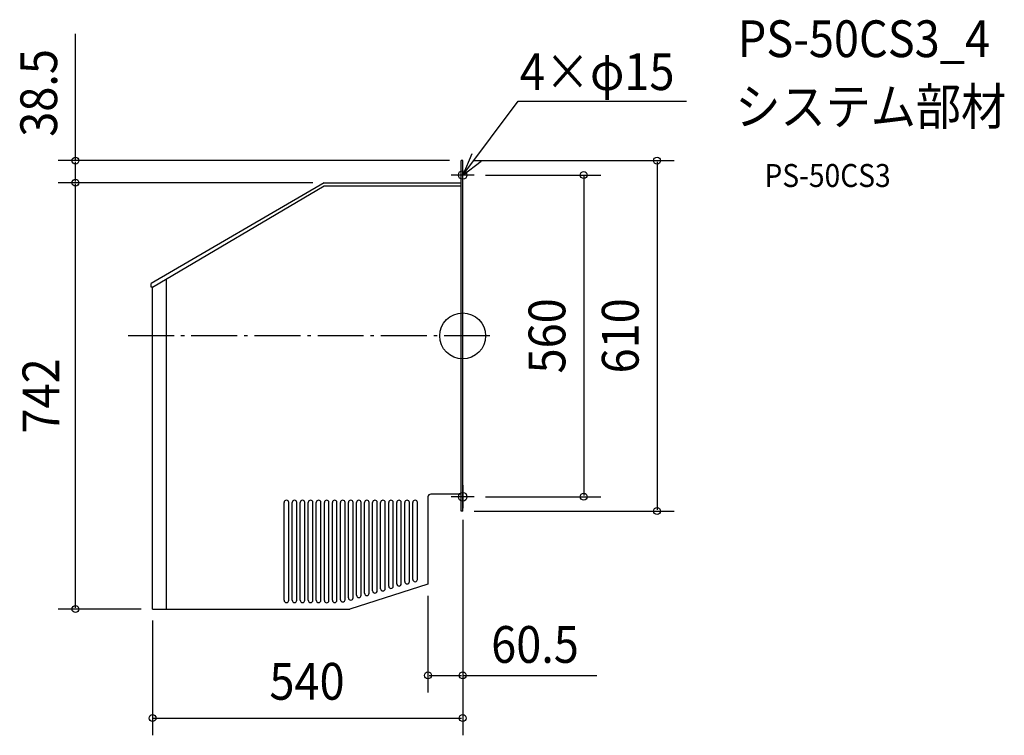
# Model space of a CAD drawing. Extents: x -771 to 943, y -695 to 550.
import ezdxf
from ezdxf.enums import TextEntityAlignment as Align

# ---------------------------------------------------------------- set-up
doc = ezdxf.new("R2010")
doc.units = 0
doc.header["$LTSCALE"] = 20
doc.header["$PDMODE"] = 3
doc.header["$PDSIZE"] = -2
doc.linetypes.add('DASHDOT', pattern=[5.5, 4, -0.6, 0.3, -0.6])
for name, color, linetype in [('ARRANGE', 1, 'CONTINUOUS'), ('BASIS', 6, 'DASHDOT'), ('DETAIL', 5, 'CONTINUOUS'), ('ETC', 61, 'CONTINUOUS'), ('FIX', 11, 'CONTINUOUS'), ('NOTE', 4, 'CONTINUOUS'), ('OUTLINE', 3, 'CONTINUOUS'), ('SIZE', 30, 'CONTINUOUS')]:
    doc.layers.add(name, color=color, linetype=linetype)
doc.styles.get("Standard").update_dxf_attribs({"font": 'SIMPLEX.shx', "width": 0.9, "height": 64, "bigfont": 'BIGFONT.shx'})

msp = doc.modelspace()

# ---------------------------------------------------------------- linework, layer by layer
at = {"layer": 'ARRANGE', "color": 1, "linetype": 'CONTINUOUS'}
msp.add_circle((0, 0), 40, dxfattribs=at)
msp.add_point((0, 0), dxfattribs=at)
at = {"layer": 'BASIS', "color": 6, "linetype": 'DASHDOT'}
msp.add_line((47.539721, 0), (-582.50795, 0), dxfattribs=at)
at = {"layer": 'DETAIL', "color": 5, "linetype": 'CONTINUOUS'}
for p, q in [((-2.824219, -305), (-2.824219, 305)), ((0, 305), (-2.824219, 305)), ((0, -305), (0, 305)), ((-241, 266.5), (-542.5, 91.036865)), ((-540, 85), (-241, 261)), ((-241, 266.5), (-2.824219, 266.5)), ((-241, 261), (-2.824219, 261)), ((-542.5, 85), (-542.5, 91.036865)), ((-515.5, -475.5), (-515.5, 99.325581)), ((-540, 85), (-542.5, 85)), ((-540, -475.5), (-540, 85)), ((-310.82073, -460.388669), (-310.82073, -290.188109)), ((-302.82073, -460.388669), (-302.82073, -290.188109)), ((-296.82073, -460.388669), (-296.82073, -290.188109)), ((-288.82073, -460.388669), (-288.82073, -290.188109)), ((-282.82073, -460.388669), (-282.82073, -290.188109)), ((-274.82073, -460.388669), (-274.82073, -290.188109)), ((-268.82073, -460.388669), (-268.82073, -290.188109)), ((-260.82073, -460.388669), (-260.82073, -290.188109)), ((-254.82073, -460.319114), (-254.82073, -290.188109)), ((-246.82073, -460.319114), (-246.82073, -290.188109)), ((-240.82073, -460.587489), (-240.82073, -290.188109)), ((-232.82073, -460.587489), (-232.82073, -290.188109)), ((-226.82073, -460.388669), (-226.82073, -290.188109)), ((-218.82073, -460.388669), (-218.82073, -290.188109)), ((-212.82073, -459.243441), (-212.82073, -290.188109)), ((-204.82073, -459.243441), (-204.82073, -290.188109)), ((-198.82073, -455.997821), (-198.82073, -290.188109)), ((-190.82073, -455.997821), (-190.82073, -290.188109)), ((-184.82073, -451.670327), (-184.82073, -290.188109)), ((-176.82073, -451.670327), (-176.82073, -290.188109)), ((-170.82073, -448.064081), (-170.82073, -290.188109)), ((-162.82073, -448.064081), (-162.82073, -290.188109)), ((-156.82073, -443.736587), (-156.82073, -290.188109)), ((-148.82073, -443.736587), (-148.82073, -290.188109)), ((-142.82073, -440.130342), (-142.82073, -290.188109)), ((-134.82073, -440.130342), (-134.82073, -290.188109)), ((-128.82073, -435.802845), (-128.82073, -290.188109)), ((-120.82073, -435.802848), (-120.82073, -290.188109)), ((-114.82073, -431.47535), (-114.82073, -290.188109)), ((-106.82073, -431.475353), (-106.82073, -290.188109)), ((-100.82073, -427.869108), (-100.82073, -290.188109)), ((-92.82073, -427.869108), (-92.82073, -290.188109)), ((-86.82073, -423.902236), (-86.82073, -290.188109)), ((-78.82073, -423.902238), (-78.82073, -290.188109)), ((-60.5, -280.499531), (-60.5, -432.499531)), ((-2.824219, -275.499531), (-55.5, -275.499531)), ((0, -305), (-2.824219, -305)), ((-60.5, -432.499531), (-196.642873, -475.5)), ((-540, -475.5), (-196.642879, -475.5))]:
    msp.add_line(p, q, dxfattribs=at)
for centre, radius, start, end in [((-306.82073, -290.188109), 4, 0, 180), ((-292.82073, -290.188109), 4, 0, 180), ((-278.82073, -290.188109), 4, 0, 180), ((-264.82073, -290.188109), 4, 0, 180), ((-250.82073, -290.188109), 4, 0, 180), ((-236.82073, -290.188109), 4, 0, 180), ((-222.82073, -290.188109), 4, 0, 180), ((-208.82073, -290.188109), 4, 0, 180), ((-194.82073, -290.188109), 4, 0, 180), ((-180.82073, -290.188109), 4, 0, 180), ((-166.82073, -290.188109), 4, 0, 180), ((-152.82073, -290.188109), 4, 0, 180), ((-138.82073, -290.188109), 4, 0, 180), ((-124.82073, -290.188109), 4, 0, 180), ((-110.82073, -290.188109), 4, 0, 180), ((-96.82073, -290.188109), 4, 0, 180), ((-82.82073, -290.188109), 4, 0, 180), ((-55.5, -280.499531), 5, 90, 180), ((-96.82073, -427.869108), 4, 180, 0), ((-82.82073, -423.902238), 4, 180, 0), ((-152.82073, -443.736587), 4, 180, 0), ((-138.82073, -440.130342), 4, 180, 0), ((-124.82073, -435.802848), 4, 180, 0), ((-110.82073, -431.475353), 4, 180, 0), ((-306.82073, -460.388669), 4, 180, 0), ((-292.82073, -460.388669), 4, 180, 0), ((-278.82073, -460.388669), 4, 180, 0), ((-264.82073, -460.388669), 4, 180, 0), ((-250.82073, -460.319114), 4, 180, 0), ((-236.82073, -460.587489), 4, 180, 0), ((-222.82073, -460.388669), 4, 180, 0), ((-208.82073, -459.243441), 4, 180, 0), ((-194.82073, -455.997821), 4, 180, 0), ((-180.82073, -451.670327), 4, 180, 0), ((-166.82073, -448.064081), 4, 180, 0)]:
    msp.add_arc(centre, radius, start, end, dxfattribs=at)
at = {"layer": 'FIX', "color": 11, "linetype": 'CONTINUOUS'}
for centre in [(0, 280), (0, -280)]:
    msp.add_circle(centre, 7.5, dxfattribs=at)
at = {"layer": 'NOTE', "color": 4, "linetype": 'CONTINUOUS'}
for p, q in [((0, 280), (96.749779, 408.576462)), ((96.749779, 408.576462), (389.67517, 408.576462)), ((15.793772, 316.749922), (0, 280)), ((0, 280), (32.052769, 303.92948)), ((0, 260), (0, 300)), ((20, 280), (-20, 280)), ((0, -260), (0, -300)), ((20, -280), (-20, -280))]:
    msp.add_line(p, q, dxfattribs=at)
at = {"layer": 'OUTLINE', "color": 3, "linetype": 'CONTINUOUS'}
for p, q in [((0, 305), (-2.824219, 305)), ((-2.824219, -305), (-2.824219, 305)), ((0, -305), (0, 305)), ((-241, 266.5), (-542.5, 91.036865)), ((-241, 266.5), (-2.824219, 266.5)), ((-542.5, 85), (-542.5, 91.036865)), ((-540, 85), (-542.5, 85)), ((-540, -475.5), (-540, 85)), ((-60.5, -280.499531), (-60.5, -432.499531)), ((-2.824219, -275.499531), (-55.5, -275.499531)), ((0, -305), (-2.824219, -305)), ((-60.5, -432.499531), (-196.642873, -475.5)), ((-540, -475.5), (-196.642873, -475.5))]:
    msp.add_line(p, q, dxfattribs=at)
msp.add_arc((-55.5, -280.499531), 5, 90, 180, dxfattribs=at)
at = {"layer": 'SIZE', "color": 30, "linetype": 'CONTINUOUS'}
for p, q in [((-674.097086, 305), (-674.097086, 525.517568)), ((-22.824219, 305), (-704.097086, 305)), ((-674.097086, 268.5), (-674.097086, 303)), ((20, 305), (368.302348, 305)), ((338.302348, 303), (338.302348, -303)), ((40, 280), (240.713963, 280)), ((210.713963, 278), (210.713963, -278)), ((-261, 266.5), (-704.097086, 266.5)), ((-261, 266.5), (-704.097086, 266.5)), ((-674.097086, -473.5), (-674.097086, 264.5)), ((40, -280), (240.713963, -280)), ((20, -305), (368.302348, -305)), ((0, -320), (0, -695.343666)), ((0, -325), (0, -621.057198)), ((-60.5, -452.499531), (-60.5, -621.057198)), ((-560, -475.5), (-704.097086, -475.5)), ((-540, -495.5), (-540, -695.343666)), ((-58.5, -591.057198), (-2, -591.057198)), ((0, -591.057198), (233.487368, -591.057198)), ((-538, -665.343666), (-2, -665.343666))]:
    msp.add_line(p, q, dxfattribs=at)
for centre in [(-674.097086, 305), (338.302348, 305), (210.713963, 280), (-674.097086, 266.5), (-674.097086, 266.5), (210.713963, -280), (338.302348, -305), (-674.097086, -475.5), (-60.5, -591.057198), (0, -591.057198), (-540, -665.343666), (0, -665.343666)]:
    msp.add_circle(centre, 6, dxfattribs=at)

# ---------------------------------------------------------------- texts
at = {"layer": 'ETC', "color": 61, "linetype": 'CONTINUOUS', "width": 0.9}
for s, height, p in [('PS-50CS3_4', 64, (478.851917, 485.229714)), ('システム部材', 64, (474.665923, 367.274404)), ('PS-50CS3', 40, (525.367322, 259.125632))]:
    msp.add_text(s, height=height, dxfattribs=at).set_placement(p)
at = {"layer": 'NOTE', "color": 4, "linetype": 'CONTINUOUS', "width": 0.9}
msp.add_text('4×φ15', height=64, dxfattribs=at).set_placement((99.542676, 427.929304))
at = {"layer": 'SIZE', "color": 30, "linetype": 'CONTINUOUS', "width": 0.9}
for s, p in [('38.5', (-706.097086, 422.92376)), ('560', (178.713963, 0)), ('610', (306.302348, 0)), ('742', (-702.293734, -104.5))]:
    msp.add_text(s, height=64, rotation=90, dxfattribs=at).set_placement(p, align=Align.CENTER)
for s, p in [('60.5', (125.939401, -569.174895)), ('540', (-271, -633.343666))]:
    msp.add_text(s, height=64, dxfattribs=at).set_placement(p, align=Align.CENTER)

doc.saveas('drawing.dxf')
